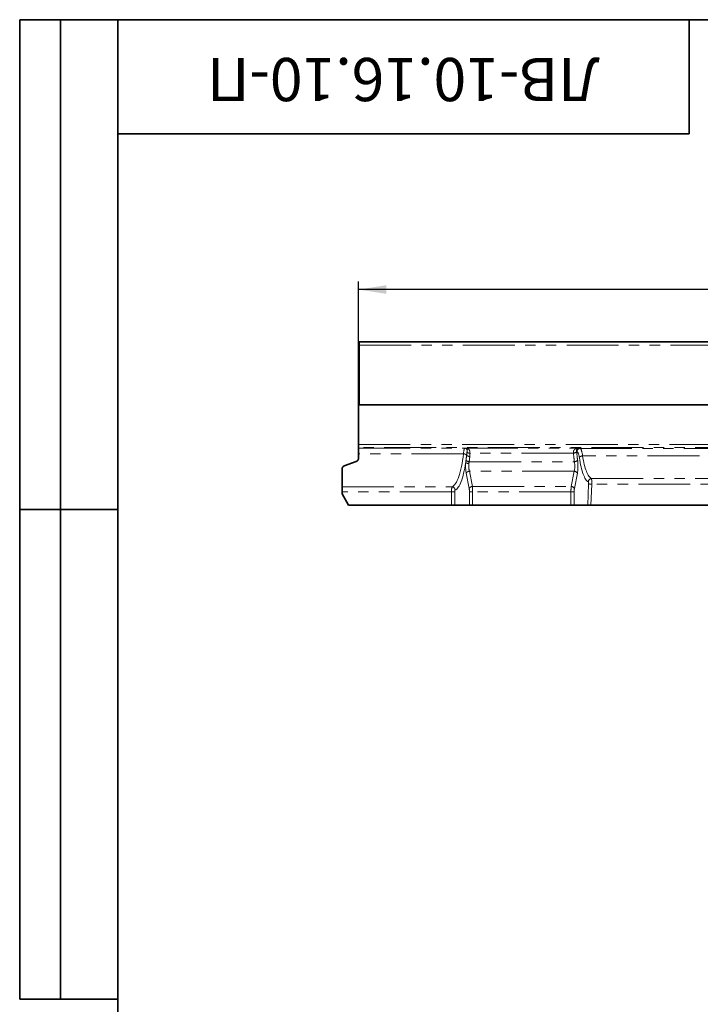
# Model space of a CAD drawing. Units: millimetres. Extents: x 8 to 417, y 1 to 291.
# Drawn here: x 8 to 91, y 170 to 291 of the extents above; entities that cross this region are included whole.
import ezdxf

# ---------------------------------------------------------------- set-up
doc = ezdxf.new("R2010")
doc.units = ezdxf.units.MM
doc.linetypes.add('PHANTOM', pattern=[12.7, 6.35, -1.27, 1.27, -1.27, 1.27, -1.27])
doc.layers.add('FORMAT', color=7, linetype='Continuous')
doc.styles.add('SLDTEXTSTYLE0', font='TXT', dxfattribs={"width": 0.7, "bigfont": 'bigfont'})
doc.styles.add('SLDTEXTSTYLE1', font='TXT', dxfattribs={"width": 0.7})
doc.dimstyles.new('SLDDIMSTYLE0', dxfattribs={"dimtxt": 3.393075, "dimasz": 3.393075, "dimexe": 0, "dimexo": 0.0625, "dimgap": 0.848269, "dimtad": 2, "dimdec": 1, "dimlfac": 5, "dimrnd": 1e-09, "dimzin": 12, "dimdsep": 46, "dimtxsty": 'SLDTEXTSTYLE1', "dimsah": 1, "dimcen": 0.09, "dimadec": 0, "dimazin": 3, "dimtfac": 1, "dimtdec": 1, "dimtofl": 0, "dimtmove": 0, "dimatfit": 3, "dimfxl": 1, "dimfrac": 2, "dimtolj": 1, "dimtzin": 12, "dimarcsym": 0})

# ---------------------------------------------------------------- blocks, each defined once
blk = doc.blocks.new('_D')
at = {"layer": 'FORMAT', "transparency": 16777216}
for p, q in [((49.48, 247.72), (49.48, 258.93)), ((249.48, 247.72), (249.48, 258.93)), ((249.48, 257.93), (49.48, 257.93))]:
    blk.add_line(p, q, dxfattribs=at)
for points in [[(49.48, 257.93), (52.88, 257.41), (52.88, 258.46)], [(249.48, 257.93), (246.09, 258.46), (246.09, 257.41)]]:
    blk.add_solid(points, dxfattribs=at)
at = {"layer": 'FORMAT', "transparency": 16777216, "attachment_point": 1, "style": 'SLDTEXTSTYLE1'}
for s, insert, char_height in [('*', (157.32, 262.71), 3.7), ('1000', (149.37, 262.71), 3.704)]:
    blk.add_mtext(s, dxfattribs=dict(at, insert=insert, char_height=char_height))

msp = doc.modelspace()

# ---------------------------------------------------------------- linework, layer by layer
at = {"color": 7, "linetype": 'Continuous', "lineweight": 35}
for p, q in [((249.383, 251.523), (49.583, 251.523)), ((49.583, 251.103), (49.583, 251.523)), ((49.583, 243.823), (49.583, 251.103)), ((49.583, 247.723), (49.483, 247.723)), ((49.483, 243.823), (49.483, 247.723)), ((49.483, 243.823), (249.483, 243.823)), ((49.483, 238.965), (49.483, 243.823)), ((249.383, 243.823), (49.583, 243.823)), ((49.483, 238.565), (49.483, 238.965)), ((49.483, 238.488), (49.483, 238.565)), ((49.483, 237.807), (49.483, 238.488)), ((49.483, 237.807), (49.483, 237.24)), ((49.22, 236.865), (47.746, 236.328)), ((47.483, 233.755), (47.483, 235.952)), ((47.483, 233.157), (47.483, 233.755)), ((47.483, 232.908), (47.483, 233.157)), ((47.483, 232.908), (48.283, 231.523)), ((60.887, 231.523), (48.283, 231.523)), ((61.277, 231.523), (60.887, 231.523)), ((61.277, 231.523), (63.073, 231.523)), ((63.463, 231.523), (63.073, 231.523)), ((75.504, 231.523), (63.463, 231.523)), ((75.894, 231.523), (75.504, 231.523)), ((77.558, 231.523), (75.894, 231.523)), ((77.951, 231.523), (77.558, 231.523)), ((141.016, 231.523), (77.951, 231.523))]:
    msp.add_line(p, q, dxfattribs=at)
at = {"color": 8, "linetype": 'PHANTOM', "lineweight": 18}
for p, q in [((49.583, 251.103), (249.383, 251.103)), ((49.483, 238.965), (249.483, 238.965)), ((249.483, 238.565), (49.483, 238.565)), ((49.483, 238.488), (62.505, 238.488)), ((62.345, 237.807), (49.483, 237.807)), ((62.505, 238.488), (62.63, 238.507)), ((62.63, 238.507), (76.336, 238.507)), ((75.808, 237.895), (63.142, 237.895)), ((76.238, 238.063), (76.196, 238.069)), ((76.336, 238.507), (76.628, 238.463)), ((76.628, 238.463), (142.339, 238.463)), ((63.038, 236.839), (75.927, 236.839)), ((142.042, 237.55), (76.925, 237.55)), ((63.04, 233.545), (62.678, 235.416)), ((63.068, 235.673), (63.43, 233.802)), ((75.899, 235.673), (63.068, 235.673)), ((75.536, 233.802), (75.899, 235.673)), ((76.289, 235.416), (75.926, 233.545)), ((77.558, 231.523), (77.665, 234.14)), ((78.054, 234.071), (77.951, 231.523)), ((78.015, 234.77), (140.952, 234.77)), ((140.912, 234.071), (78.054, 234.071)), ((47.483, 233.755), (60.929, 233.755)), ((60.887, 233.157), (47.483, 233.157)), ((60.887, 233.157), (61.277, 233.157)), ((60.887, 231.523), (60.887, 233.157)), ((61.277, 233.157), (61.277, 231.523)), ((63.073, 231.523), (63.073, 233.159)), ((63.073, 233.159), (63.463, 233.159)), ((63.43, 233.802), (75.536, 233.802)), ((75.504, 233.159), (63.463, 233.159)), ((63.463, 233.159), (63.463, 231.523)), ((75.504, 233.159), (75.894, 233.159)), ((75.504, 231.523), (75.504, 233.159)), ((75.894, 233.159), (75.894, 231.523))]:
    msp.add_line(p, q, dxfattribs=at)
for centre, radius, start, end in [((62.349, 237.284), 0.523, 43.3216, 90.51576), ((62.501, 238.101), 0.386, 51.84779, 89.4216), ((62.896, 238.698), 0.332, 241.88455, 283.58163), ((63.088, 238.473), 0.581, 236.83997, 275.33358), ((75.821, 238.426), 0.518, 268.37295, 316.39991), ((75.824, 238.422), 0.528, 268.26731, 315.11215), ((76.636, 238.064), 0.399, 91.26059, 180.19198), ((62.983, 237.235), 0.62, 233.78348, 272.14043), ((63.044, 237.324), 0.485, 216.41223, 269.36184), ((63.112, 237.993), 0.518, 222.50103, 270.39771), ((75.929, 237.302), 0.463, 269.68701, 326.76638), ((76.924, 237.093), 0.458, 89.95655, 148.33212), ((63.078, 235.233), 0.44, 91.37732, 155.448), ((75.888, 235.233), 0.44, 24.552, 88.62268), ((78.031, 234.364), 0.407, 92.36954, 178.67875), ((78.024, 235.028), 0.958, 247.96499, 271.82515), ((60.914, 233.351), 0.404, 0.79472, 87.97146), ((63.441, 233.362), 0.44, 91.37732, 155.448), ((75.526, 233.362), 0.44, 24.552, 88.62268)]:
    msp.add_arc(centre, radius, start, end, dxfattribs=at)
for centre, major_axis, ratio, start_param, end_param in [((60.764, 240.914), (0, 7.192), 0.2437091, 3.2356324, 4.2655675), ((62.511, 237.288), (0, 1.2), 0.1539121, 0.0349066, 1.1239749), ((75.51, 237.507), (0, 1), 0.3232155, 5.1103578, 5.1253645), ((77.381, 240.914), (0, 7.792), 0.2190161, 1.9687652, 2.1212069), ((75.9, 237.507), (0, 1.4), 0.2308682, 5.1103578, 5.1253645), ((77.771, 240.914), (0, 7.392), 0.2308682, 1.9687652, 2.1212069), ((76.225, 236.464), (0, 1.6), 0.2308682, 5.2867702, 6.2482787), ((76.615, 236.464), (0, 2), 0.1846946, 5.2867702, 6.2482787), ((61.154, 240.914), (0, 7.592), 0.2308682, 3.2356324, 4.1292503), ((62.925, 236.316), (0, 1.4), 0.2308682, 1.2675683, 2.268928), ((63.315, 236.316), (0, 1), 0.3232155, 1.2675683, 2.268928), ((75.651, 236.316), (0, 1), 0.3232155, 4.0142573, 5.2627995), ((76.041, 236.316), (0, 1.4), 0.2308682, 4.0142573, 5.2627995), ((77.813, 240.914), (0, 6.592), 0.2308682, 2.1451775, 3.0179206), ((78.202, 240.914), (0, 6.192), 0.245783, 2.1451775, 3.0179206), ((77.619, 234.175), (0, 0.2), 0.2308682, 4.5378561, 6.1595132), ((78.009, 234.175), (0, 0.6), 0.0769561, 4.5378561, 6.1595132), ((60.933, 233.157), (0, 0.6), 0.0769561, 0.0940398, 1.5707963), ((61.323, 233.157), (0, 0.2), 0.2308682, 0.0940398, 1.5707963), ((62.934, 233.159), (0, 0.6), 0.2308682, 4.712389, 5.4105207), ((63.324, 233.159), (0, 1), 0.1385209, 4.712389, 5.4105207), ((75.643, 233.159), (0, 1), 0.1385209, 0.8726646, 1.5707963), ((76.032, 233.159), (0, 0.6), 0.2308682, 0.8726646, 1.5707963)]:
    msp.add_ellipse(centre, major_axis=major_axis, ratio=ratio, start_param=start_param, end_param=end_param, dxfattribs=at)
for points, knots in [([(62.974, 238.375), (62.923, 238.418), (62.867, 238.449), (62.78, 238.481), (62.751, 238.489), (62.706, 238.499), (62.691, 238.501), (62.661, 238.505), (62.645, 238.506), (62.63, 238.507)], [0, 0, 0, 0, 0.5, 0.5, 0.75, 0.75, 0.875, 0.875, 1, 1, 1, 1]), ([(62.74, 238.405), (62.724, 238.437), (62.706, 238.46), (62.669, 238.493), (62.65, 238.503), (62.63, 238.507)], [0, 0, 0, 0, 0.5, 0.5, 1, 1, 1, 1]), ([(62.73, 237.643), (62.737, 237.703), (62.744, 237.762), (62.759, 237.876), (62.766, 237.932), (62.771, 237.987)], [0, 0, 0, 0, 0.5, 0.5, 1, 1, 1, 1]), ([(62.771, 237.987), (62.775, 238.034), (62.778, 238.078), (62.781, 238.161), (62.782, 238.2), (62.778, 238.271), (62.775, 238.304), (62.762, 238.36), (62.753, 238.385), (62.74, 238.405)], [0, 0, 0, 0, 0.25, 0.25, 0.5, 0.5, 0.75, 0.75, 1, 1, 1, 1]), ([(62.974, 238.375), (63.004, 238.351), (63.028, 238.322), (63.07, 238.257), (63.087, 238.22), (63.114, 238.138), (63.124, 238.093), (63.137, 237.999), (63.141, 237.948), (63.142, 237.895)], [0, 0, 0, 0, 0.25, 0.25, 0.5, 0.5, 0.75, 0.75, 1, 1, 1, 1]), ([(63.142, 237.895), (63.144, 237.824), (63.14, 237.753), (63.13, 237.613), (63.123, 237.544), (63.115, 237.475)], [0, 0, 0, 0, 0.5, 0.5, 1, 1, 1, 1]), ([(75.806, 237.909), (75.799, 237.957), (75.8, 238.004), (75.812, 238.093), (75.824, 238.135), (75.872, 238.248), (75.919, 238.31), (75.998, 238.382), (76.026, 238.402), (76.085, 238.438), (76.115, 238.454), (76.177, 238.478), (76.208, 238.488), (76.272, 238.501), (76.304, 238.505), (76.336, 238.507)], [0, 0, 0, 0, 0.125, 0.125, 0.25, 0.25, 0.5, 0.5, 0.625, 0.625, 0.75, 0.75, 0.875, 0.875, 1, 1, 1, 1]), ([(76.196, 238.069), (76.188, 238.109), (76.184, 238.145), (76.182, 238.211), (76.184, 238.241), (76.194, 238.321), (76.208, 238.364), (76.239, 238.431), (76.257, 238.457), (76.286, 238.483), (76.296, 238.491), (76.316, 238.501), (76.326, 238.505), (76.336, 238.507)], [0, 0, 0, 0, 0.125, 0.125, 0.25, 0.25, 0.5, 0.5, 0.75, 0.75, 0.875, 0.875, 1, 1, 1, 1])]:
    msp.add_open_spline(points, degree=3, knots=knots, dxfattribs=at)
at = {"color": 7, "linetype": 'Continuous', "lineweight": 35}
for points, knots in [([(49.483, 237.24), (49.483, 237.201), (49.478, 237.163), (49.455, 237.088), (49.438, 237.052), (49.405, 237.002), (49.392, 236.986), (49.365, 236.956), (49.35, 236.941), (49.3, 236.902), (49.262, 236.88), (49.22, 236.865)], [0, 0, 0, 0, 0.25, 0.25, 0.5, 0.5, 0.625, 0.625, 0.75, 0.75, 1, 1, 1, 1]), ([(47.746, 236.328), (47.701, 236.312), (47.661, 236.288), (47.594, 236.232), (47.566, 236.2), (47.524, 236.132), (47.509, 236.097), (47.488, 236.025), (47.483, 235.989), (47.483, 235.952)], [0, 0, 0, 0, 0.25, 0.25, 0.5, 0.5, 0.75, 0.75, 1, 1, 1, 1]), ([(47.746, 236.328), (47.707, 236.314), (47.667, 236.299), (47.639, 236.269), (47.638, 236.268)], [0, 0, 0, 0, 0.9816633, 1, 1, 1, 1])]:
    msp.add_open_spline(points, degree=3, knots=knots, dxfattribs=at)
at = {"color": 8, "linetype": 'PHANTOM', "lineweight": 18}
for points in [[(62.617, 236.734), (62.628, 236.838), (62.64, 236.938), (62.654, 237.036)], [(62.654, 237.036), (62.681, 237.233), (62.707, 237.435), (62.73, 237.643)], [(63.038, 236.839), (63.024, 236.769), (63.015, 236.694), (63.007, 236.615)], [(63.115, 237.475), (63.092, 237.257), (63.066, 237.045), (63.038, 236.839)]]:
    msp.add_open_spline(points, degree=3, dxfattribs=at)
at = {"layer": 'FORMAT', "color": 7, "lineweight": 35}
for p, q in [((20, 291), (8, 291)), ((8, 291), (8, 171)), ((13, 171), (13, 291)), ((20, 291), (415, 291)), ((20, 291), (20, 5)), ((90, 291), (90, 277)), ((90, 277), (20, 277)), ((20, 231), (8, 231)), ((8, 171), (20, 171))]:
    msp.add_line(p, q, dxfattribs=at)

# ---------------------------------------------------------------- texts
at = {"layer": 'FORMAT', "color": 7, "insert": (54.977, 281.02), "char_height": 5.29167, "attachment_point": 2, "rotation": 180, "style": 'SLDTEXTSTYLE0'}
msp.add_mtext('ЛВ-10.16.10-П', dxfattribs=at)

# ---------------------------------------------------------------- dimensions: what is measured, and where the dimension line sits
at = {"layer": 'FORMAT'}
dim = msp.add_linear_dim(base=(49.483, 257.934), p1=(249.483, 247.723), p2=(49.483, 247.723), text='<>*', dimstyle='SLDDIMSTYLE0', dxfattribs=at)
dim.commit()
dim.dimension.update_dxf_attribs({"geometry": '_D', "text_midpoint": (154.427, 257.934), "dimtype": 160})

doc.saveas('drawing.dxf')
